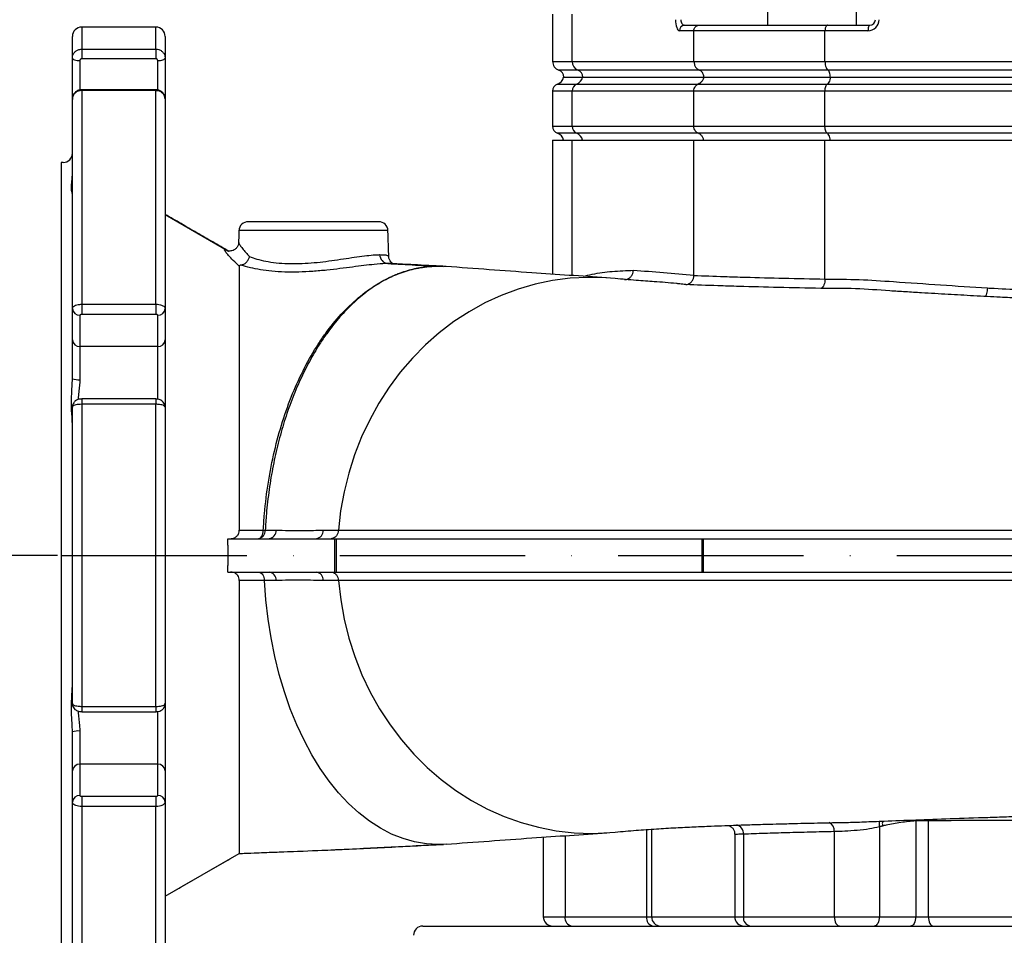
# Model space of a CAD drawing. Extents: x 0 to 10040, y 0 to 6534.
# Drawn here: x 8208 to 8474, y 3085 to 3332 of the extents above; entities that cross this region are included whole.
import ezdxf

# ---------------------------------------------------------------- set-up
doc = ezdxf.new("R2010")
doc.units = 0
doc.header["$LTSCALE"] = 5
doc.header["$MEASUREMENT"] = 0
doc.linetypes.add('GEN7', pattern=[15, 10, -2.5, 0, -2.5])
doc.layers.get('0').update_dxf_attribs({"linetype": 'CONTINUOUS'})
doc.layers.add('7', color=4, linetype='GEN7')
doc.layers.add('8', color=1, linetype='CONTINUOUS')
doc.styles.add('ISO', font='GENISO.SHX')
doc.dimstyles.new('GEN-ISO', dxfattribs={"dimtxt": 50, "dimasz": 50, "dimexe": 40, "dimexo": 1, "dimgap": 30, "dimtad": 0, "dimtih": 1, "dimtoh": 1, "dimdec": 1, "dimdsep": 46, "dimtxsty": 'ISO', "dimcen": 2, "dimclrd": 256, "dimclre": 256, "dimclrt": 2, "dimadec": 0, "dimazin": 0, "dimtp": 0.1, "dimtm": 0.1, "dimtfac": 0.05, "dimtdec": 1, "dimtix": 1, "dimtmove": 2, "dimatfit": 3, "dimfxl": 1, "dimtolj": 1, "dimarcsym": 0})

# ---------------------------------------------------------------- blocks, each defined once
blk = doc.blocks.new('*D98')
at = {"layer": '8', "color": 3}
for p, q in [((8218.6, 3187.4), (7977.56, 3187.4)), ((8002.56, 3152.4), (8002.56, 2922.4)), ((8171.77, 2887.4), (7977.56, 2887.4))]:
    blk.add_line(p, q, dxfattribs=at)
for points in [[(8008.39, 3152.4), (7996.72, 3152.4), (8002.56, 3187.4)], [(7996.72, 2922.4), (8008.39, 2922.4), (8002.56, 2887.4)]]:
    blk.add_solid(points, dxfattribs=at)
at = {"layer": '8', "color": 2, "insert": (7946.69, 3037.4), "char_height": 50, "attachment_point": 5, "rotation": 90, "style": 'ISO'}
blk.add_mtext('\\A1;11.8', dxfattribs=at)

msp = doc.modelspace()

# ---------------------------------------------------------------- linework, layer by layer
at = {"color": 7, "linetype": 'Continuous'}
for p, q in [((8357.38, 3320.64), (8357.38, 3333.4)), ((8225.1, 3329.9), (8225.1, 3323.95)), ((8245.1, 3323.95), (8245.1, 3329.9)), ((8387.7, 3330.4), (8391.54, 3330.4)), ((8391.54, 3330.4), (8426.28, 3330.4)), ((8426.28, 3330.4), (8437.64, 3330.4)), ((8222.6, 3321.56), (8222.6, 3327.4)), ((8247.6, 3327.4), (8247.6, 3321.56)), ((8390.2, 3328.9), (8386.28, 3328.9)), ((8390.2, 3320.64), (8390.2, 3328.9)), ((8425.56, 3328.9), (8390.2, 3328.9)), ((8425.56, 3320.64), (8425.56, 3328.9)), ((8437.16, 3328.9), (8425.56, 3328.9)), ((8225.1, 3323.95), (8225.1, 3321.35)), ((8225.1, 3323.95), (8245.1, 3323.95)), ((8245.1, 3323.95), (8245.1, 3321.35)), ((8222.6, 3310.56), (8222.6, 3321.56)), ((8224.6, 3320.88), (8224.6, 3312.95)), ((8245.1, 3321.35), (8225.1, 3321.35)), ((8245.6, 3312.92), (8245.6, 3320.88)), ((8247.6, 3321.56), (8247.6, 3310.56)), ((8352.1, 3320.64), (8357.38, 3320.64)), ((8357.38, 3320.64), (8390.2, 3320.64)), ((8390.2, 3320.64), (8425.56, 3320.64)), ((8425.56, 3320.64), (8522.55, 3320.64)), ((8358.96, 3318.29), (8353.77, 3318.29)), ((8391.69, 3318.29), (8358.96, 3318.29)), ((8426.36, 3318.29), (8391.69, 3318.29)), ((8523.09, 3318.29), (8426.36, 3318.29)), ((8353.44, 3314.54), (8358.64, 3314.54)), ((8355.05, 3316.4), (8360.18, 3316.4)), ((8358.64, 3314.54), (8391.39, 3314.54)), ((8360.18, 3316.4), (8392.83, 3316.4)), ((8391.39, 3314.54), (8426.2, 3314.54)), ((8392.83, 3316.4), (8426.98, 3316.4)), ((8426.2, 3314.54), (8522.98, 3314.54)), ((8426.98, 3316.4), (8523.5, 3316.4)), ((8225.1, 3313.01), (8225.1, 3312.77)), ((8225.1, 3312.77), (8225.1, 3255.14)), ((8245.1, 3312.77), (8225.1, 3312.77)), ((8245.1, 3313.01), (8245.1, 3312.77)), ((8245.1, 3255.14), (8245.1, 3312.77)), ((8357.38, 3312.66), (8352.1, 3312.66)), ((8390.2, 3312.66), (8357.38, 3312.66)), ((8357.38, 3303.14), (8357.38, 3312.66)), ((8390.2, 3303.14), (8390.2, 3312.66)), ((8425.56, 3312.66), (8390.2, 3312.66)), ((8425.56, 3303.14), (8425.56, 3312.66)), ((8522.55, 3312.66), (8425.56, 3312.66)), ((8222.6, 3253.98), (8222.6, 3310.56)), ((8247.6, 3310.56), (8247.6, 3253.98)), ((8352.1, 3303.14), (8357.38, 3303.14)), ((8358.64, 3301.26), (8353.44, 3301.26)), ((8357.38, 3303.14), (8390.2, 3303.14)), ((8391.39, 3301.26), (8358.64, 3301.26)), ((8390.2, 3303.14), (8425.56, 3303.14)), ((8426.2, 3301.26), (8391.39, 3301.26)), ((8425.56, 3303.14), (8522.55, 3303.14)), ((8522.98, 3301.26), (8426.2, 3301.26)), ((8352.1, 3299.4), (8357.38, 3299.4)), ((8357.38, 3299.4), (8390.2, 3299.4)), ((8357.38, 3262.9), (8357.38, 3299.4)), ((8390.2, 3262.95), (8390.2, 3299.4)), ((8390.2, 3299.4), (8425.56, 3299.4)), ((8425.56, 3261.92), (8425.56, 3299.4)), ((8425.56, 3299.4), (8522.55, 3299.4)), ((8219.6, 3293.4), (8219.6, 3187.4)), ((8247.6, 3279.37), (8264.7, 3269.5)), ((8305.19, 3277.4), (8270.02, 3277.4)), ((8307.69, 3274.99), (8267.52, 3274.99)), ((8264.88, 3269.4), (8264.7, 3269.5)), ((8222.6, 3245.55), (8222.6, 3253.98)), ((8225.1, 3255.14), (8225.1, 3252.38)), ((8225.1, 3255.14), (8245.1, 3255.14)), ((8245.1, 3255.14), (8245.1, 3252.38)), ((8247.6, 3253.98), (8247.6, 3245.55)), ((8224.6, 3252.17), (8224.6, 3243.74)), ((8245.1, 3252.38), (8225.1, 3252.38)), ((8245.6, 3243.74), (8245.6, 3252.17)), ((8222.6, 3235.05), (8222.6, 3245.55)), ((8247.6, 3245.55), (8247.6, 3227.41)), ((8245.6, 3243.74), (8224.6, 3243.74)), ((8224.6, 3243.74), (8224.6, 3234.8)), ((8245.6, 3229.47), (8245.6, 3243.74)), ((8225.1, 3229.58), (8225.1, 3228.15)), ((8245.1, 3229.58), (8245.1, 3228.15)), ((8222.6, 3147.4), (8222.6, 3227.41)), ((8225.1, 3228.15), (8225.1, 3146.65)), ((8245.1, 3228.15), (8225.1, 3228.15)), ((8245.1, 3146.65), (8245.1, 3228.15)), ((8247.6, 3227.41), (8247.6, 3147.4)), ((8264.51, 3191.9), (8275.69, 3191.9)), ((8275.69, 3191.9), (8288.4, 3191.9)), ((8288.4, 3191.9), (8293.27, 3191.9)), ((8293.27, 3191.9), (8293.27, 3182.9)), ((8293.27, 3191.9), (8293.71, 3191.9)), ((8293.71, 3191.9), (8293.71, 3182.9)), ((8293.71, 3191.9), (8392.35, 3191.9)), ((8392.35, 3191.9), (8392.35, 3182.9)), ((8392.35, 3191.9), (8392.71, 3191.9)), ((8392.71, 3191.9), (8392.71, 3182.9)), ((8392.71, 3191.9), (8666.85, 3191.9)), ((8219.6, 3187.4), (8219.6, 3081.4)), ((8247.6, 3187.4), (8264.64, 3187.4)), ((8264.51, 3182.9), (8275.69, 3182.9)), ((8275.69, 3182.9), (8288.4, 3182.9)), ((8288.4, 3182.9), (8293.27, 3182.9)), ((8293.27, 3182.9), (8293.71, 3182.9)), ((8293.71, 3182.9), (8392.35, 3182.9)), ((8392.35, 3182.9), (8392.71, 3182.9)), ((8392.71, 3182.9), (8666.85, 3182.9)), ((8225.1, 3146.65), (8245.1, 3146.65)), ((8225.1, 3146.65), (8225.1, 3145.23)), ((8245.1, 3146.65), (8245.1, 3145.23)), ((8247.6, 3147.4), (8247.6, 3129.25)), ((8245.6, 3131.06), (8245.6, 3145.34)), ((8222.6, 3129.25), (8222.6, 3139.75)), ((8224.6, 3140.01), (8224.6, 3131.06)), ((8224.6, 3131.06), (8224.6, 3122.63)), ((8245.6, 3131.06), (8224.6, 3131.06)), ((8245.6, 3122.63), (8245.6, 3131.06)), ((8222.6, 3120.82), (8222.6, 3129.25)), ((8247.6, 3129.25), (8247.6, 3120.82)), ((8222.6, 3064.25), (8222.6, 3120.82)), ((8225.1, 3122.42), (8245.1, 3122.42)), ((8225.1, 3122.42), (8225.1, 3119.66)), ((8245.1, 3122.42), (8245.1, 3119.66)), ((8247.6, 3120.82), (8247.6, 3064.25)), ((8245.1, 3119.66), (8225.1, 3119.66)), ((8225.1, 3119.66), (8225.1, 3062.03)), ((8245.1, 3062.03), (8245.1, 3119.66)), ((8450.02, 3116.05), (8450.02, 3115.76)), ((8450.02, 3115.76), (8450.02, 3089.9)), ((8453.41, 3116.17), (8453.43, 3115.78)), ((8453.43, 3115.78), (8453.43, 3089.9)), ((8377.44, 3113.44), (8377.44, 3089.9)), ((8378.79, 3113.53), (8378.79, 3089.9)), ((8403.55, 3112.18), (8403.55, 3089.9)), ((8428.05, 3112.87), (8428.05, 3089.9)), ((8440.22, 3114.18), (8440.22, 3089.9)), ((8323.37, 3109.48), (8321.22, 3109.4)), ((8355.46, 3111.78), (8355.46, 3089.9)), ((8247.6, 3095.43), (8267.6, 3106.98)), ((8349.6, 3089.9), (8355.46, 3089.9)), ((8355.46, 3089.9), (8377.44, 3089.9)), ((8377.44, 3089.9), (8378.79, 3089.9)), ((8378.79, 3089.9), (8401.21, 3089.9)), ((8401.21, 3089.9), (8403.55, 3089.9)), ((8403.55, 3089.9), (8428.05, 3089.9)), ((8428.05, 3089.9), (8440.22, 3089.9)), ((8440.22, 3089.9), (8450.02, 3089.9)), ((8450.02, 3089.9), (8453.43, 3089.9)), ((8453.43, 3089.9), (8516.02, 3089.9)), ((8317.1, 3087.4), (8554.6, 3087.4))]:
    msp.add_line(p, q, dxfattribs=at)
for points in [[(8437.64, 3330.4), (8437.55, 3330.37), (8437.46, 3330.29), (8437.38, 3330.15), (8437.3, 3329.96), (8437.24, 3329.74), (8437.2, 3329.48), (8437.17, 3329.19), (8437.16, 3328.9)], [(8222.6, 3321.56), (8222.64, 3321.43), (8222.76, 3321.3), (8222.94, 3321.19), (8223.19, 3321.08), (8223.49, 3321), (8223.84, 3320.93), (8224.21, 3320.9), (8224.6, 3320.88)], [(8245.6, 3320.88), (8245.99, 3320.9), (8246.37, 3320.93), (8246.72, 3321), (8247.02, 3321.08), (8247.27, 3321.19), (8247.45, 3321.3), (8247.57, 3321.43), (8247.6, 3321.56)], [(8369.02, 3262.07), (8366.43, 3262.28), (8361.64, 3262.39), (8356.86, 3262.14), (8352.11, 3261.52), (8347.41, 3260.54), (8342.79, 3259.21), (8338.26, 3257.52), (8333.85, 3255.49), (8329.58, 3253.13), (8325.47, 3250.45), (8321.54, 3247.46), (8317.81, 3244.18), (8314.3, 3240.62), (8311.03, 3236.81), (8308, 3232.75), (8305.25, 3228.47), (8302.77, 3223.99), (8300.58, 3219.33), (8298.7, 3214.52), (8297.12, 3209.57), (8295.87, 3204.52), (8294.94, 3199.38), (8294.34, 3194.19)], [(8272.77, 3191.9), (8273.01, 3191.94), (8273.25, 3192.07), (8273.47, 3192.28), (8273.66, 3192.56), (8273.83, 3192.9), (8273.96, 3193.3), (8274.05, 3193.73), (8274.09, 3194.19)], [(8321.22, 3109.4), (8318.05, 3109.58), (8314.89, 3110.11), (8311.77, 3110.99), (8308.69, 3112.22), (8305.66, 3113.79), (8302.71, 3115.7), (8299.84, 3117.93), (8297.06, 3120.48), (8294.4, 3123.33), (8291.86, 3126.48), (8289.45, 3129.9), (8287.19, 3133.58), (8285.08, 3137.51), (8283.13, 3141.66), (8281.36, 3146.02), (8279.77, 3150.57), (8278.37, 3155.29), (8277.16, 3160.15), (8276.16, 3165.14), (8275.36, 3170.23), (8274.76, 3175.39), (8274.38, 3180.62)], [(8294.34, 3180.62), (8294.95, 3175.36), (8295.89, 3170.17), (8297.17, 3165.07), (8298.77, 3160.07), (8300.69, 3155.21), (8302.92, 3150.51), (8305.45, 3146), (8308.26, 3141.69), (8311.34, 3137.61), (8314.68, 3133.78), (8318.25, 3130.21), (8322.05, 3126.93), (8326.04, 3123.95), (8330.22, 3121.29), (8334.57, 3118.96), (8339.05, 3116.96), (8343.64, 3115.32), (8348.34, 3114.04), (8353.1, 3113.12), (8357.91, 3112.58), (8362.74, 3112.4), (8367.58, 3112.6), (8369.02, 3112.73)], [(8428.05, 3089.9), (8428.09, 3089.41), (8428.18, 3088.95), (8428.33, 3088.51), (8428.53, 3088.13), (8428.77, 3087.82), (8429.05, 3087.59), (8429.35, 3087.45), (8429.66, 3087.4)], [(8440.22, 3089.9), (8440.19, 3089.41), (8440.11, 3088.95), (8439.98, 3088.51), (8439.8, 3088.13), (8439.58, 3087.82), (8439.34, 3087.59), (8439.07, 3087.45), (8438.79, 3087.4)], [(8450.02, 3089.9), (8450, 3089.41), (8449.92, 3088.95), (8449.78, 3088.51), (8449.6, 3088.13), (8449.39, 3087.82), (8449.14, 3087.59), (8448.87, 3087.45), (8448.59, 3087.4)], [(8453.43, 3089.9), (8453.46, 3089.41), (8453.54, 3088.95), (8453.67, 3088.51), (8453.84, 3088.13), (8454.06, 3087.82), (8454.3, 3087.59), (8454.56, 3087.45), (8454.84, 3087.4)]]:
    msp.add_lwpolyline(points, dxfattribs=at)
for centre, radius, start, end in [((8225.1, 3327.4), 2.5, 90, 180), ((8245.1, 3327.4), 2.5, 0, 90), ((8387.74, 3328.94), 1.46, 91.5947, 181.5094), ((8437.16, 3331.9), 3, 270, 0), ((8437.64, 3331.9), 1.5, 270, 0), ((8354.6, 3320.64), 2.5, 180, 250.5288), ((8359.88, 3320.61), 2.49, 179.1595, 248.4689), ((8353.1, 3316.4), 2, 0, 70.5288), ((8358.23, 3316.43), 2, 359.1596, 68.4683), ((8354.1, 3312.66), 2, 109.4712, 180), ((8352.6, 3316.9), 2.5, 289.4712, 348.463), ((8359.38, 3312.69), 2, 111.5316, 180.8405), ((8357.75, 3316.84), 2.46, 291.2432, 349.754), ((8354.1, 3303.14), 2, 180, 250.5288), ((8352.6, 3298.9), 2.5, 11.537, 70.5288), ((8359.38, 3303.12), 2, 179.1597, 248.4686), ((8357.75, 3298.96), 2.46, 10.2461, 68.7565), ((8220.1, 3295.9), 2.5, 270, 0), ((8270.02, 3274.9), 2.5, 90, 178), ((8305.19, 3274.9), 2.5, 2, 90), ((8307.9, 3268.47), 2.38, 178.8076, 263.7147), ((8224.51, 3254.08), 1.91, 182.9716, 272.6916), ((8245.69, 3254.08), 1.91, 267.3084, 357.0284), ((8224.51, 3245.65), 1.91, 182.9716, 272.6916), ((8245.69, 3245.65), 1.91, 267.3084, 357.0284), ((8224.11, 3238.89), 4.13, 248.5637, 276.845), ((8272.43, 3194.06), 2.18, 278.9422, 3.3552), ((8274.27, 3210.44), 16.25, 269.3776, 271.2153), ((8275.35, 3194.06), 2.18, 278.9392, 3.3475), ((8288.06, 3194.06), 2.18, 278.9281, 3.3296), ((8275.35, 3180.74), 2.18, 356.6524, 81.0606), ((8288.06, 3180.74), 2.18, 356.6699, 81.0717), ((8274.45, 3180.62), 0.065, 181.8531, 184.3018), ((8224.11, 3135.91), 4.13, 83.1558, 111.4363), ((8224.51, 3129.15), 1.91, 87.3084, 177.0289), ((8245.69, 3129.15), 1.91, 2.9711, 92.6916), ((8224.51, 3120.72), 1.91, 87.3084, 177.0289), ((8245.69, 3120.72), 1.91, 2.9711, 92.6916), ((8425.52, 3113.08), 2.54, 355.3038, 62.1833), ((8443.59, 3114.77), 3.42, 164.1036, 189.9627), ((8401.22, 3112.4), 2.34, 354.7783, 76.085), ((8352.1, 3089.9), 2.5, 180, 270), ((8357.67, 3089.59), 2.23, 171.951, 258.5774), ((8379.65, 3089.59), 2.23, 171.9517, 258.5772), ((8381.26, 3089.87), 2.47, 179.3349, 269.3176), ((8403.71, 3089.9), 2.5, 180, 270), ((8405.81, 3089.64), 2.27, 173.4505, 261.432), ((8317.1, 3084.9), 2.5, 90, 180)]:
    msp.add_arc(centre, radius, start, end, dxfattribs=at)
for centre, major_axis, ratio in [((8386.28, 3331.9), (0, 3), 0.338393), ((8387.7, 3331.9), (0, 1.5), 0.676786)]:
    msp.add_ellipse(centre, major_axis=major_axis, ratio=ratio, start_param=1.570796, end_param=3.141593, dxfattribs=at)
for points in [[(8410.02, 3344.8), (8410.02, 3330.4)], [(8434.02, 3330.4), (8434.02, 3344.8)], [(8352.1, 3333.4), (8352.1, 3320.64)], [(8245.1, 3329.9), (8225.1, 3329.9)], [(8245.1, 3313.01), (8225.1, 3313.01)], [(8352.1, 3312.66), (8352.1, 3303.14)], [(8352.1, 3299.4), (8352.1, 3263.25)], [(8220.1, 3293.4), (8219.6, 3293.4)], [(8264.77, 3269.46), (8247.6, 3279.37)], [(8267.52, 3274.99), (8267.41, 3271.82)], [(8307.93, 3267.98), (8307.69, 3274.99)], [(8267.45, 3271.82), (8267.45, 3271.8)], [(8321.21, 3265.4), (8321.22, 3265.4)], [(8390.2, 3262.95), (8390.2, 3262.92)], [(8425.56, 3261.92), (8425.56, 3261.91)], [(8222.59, 3234.63), (8222.6, 3235.05)], [(8245.1, 3229.58), (8225.1, 3229.58)], [(8264.64, 3187.4), (8264.51, 3191.9)], [(8274.61, 3194.19), (8277.53, 3194.19)], [(8290.24, 3194.19), (8294.34, 3194.19)], [(8294.34, 3194.19), (8294.34, 3194.18)], [(8264.51, 3182.9), (8264.64, 3187.4)], [(8277.53, 3180.62), (8274.38, 3180.62)], [(8294.34, 3180.62), (8294.34, 3180.62)], [(8225.1, 3145.23), (8245.1, 3145.23)], [(8401.21, 3112.25), (8401.21, 3089.9)], [(8441.08, 3114.38), (8440.22, 3114.18)], [(8349.6, 3111.38), (8349.6, 3089.9)], [(8247.6, 3095.43), (8267.6, 3106.98)]]:
    msp.add_open_spline(points, degree=1, dxfattribs=at)
for points, knots in [([(8390.2, 3328.9), (8390.22, 3329.07), (8390.25, 3329.4), (8390.47, 3329.85), (8390.81, 3330.19), (8391.18, 3330.37), (8391.43, 3330.4), (8391.54, 3330.4), (8391.54, 3330.4)], [0, 0, 0, 0, 0.21084, 0.421631, 0.633769, 0.848806, 0.994326, 1, 1, 1, 1]), ([(8426.28, 3330.4), (8426.28, 3330.4), (8426.22, 3330.4), (8426.09, 3330.37), (8425.88, 3330.19), (8425.7, 3329.85), (8425.58, 3329.4), (8425.57, 3329.07), (8425.56, 3328.9)], [0, 0, 0, 0, 0.005674, 0.151194, 0.366231, 0.578369, 0.78916, 1, 1, 1, 1]), ([(8222.6, 3321.56), (8222.63, 3321.83), (8222.69, 3322.37), (8223.12, 3323.09), (8223.76, 3323.63), (8224.46, 3323.91), (8224.92, 3323.94), (8225.1, 3323.95)], [0, 0, 0, 0, 0.21498, 0.430034, 0.645044, 0.859808, 1, 1, 1, 1]), ([(8245.1, 3323.95), (8245.39, 3323.93), (8245.95, 3323.87), (8246.7, 3323.46), (8247.26, 3322.86), (8247.56, 3322.19), (8247.59, 3321.74), (8247.6, 3321.56)], [0, 0, 0, 0, 0.214409, 0.428746, 0.643126, 0.857745, 1, 1, 1, 1]), ([(8225.1, 3321.35), (8225.07, 3321.35), (8224.98, 3321.35), (8224.84, 3321.29), (8224.71, 3321.18), (8224.62, 3321.04), (8224.61, 3320.94), (8224.6, 3320.88)], [0, 0, 0, 0, 0.140104, 0.354723, 0.569721, 0.784859, 1, 1, 1, 1]), ([(8245.6, 3320.88), (8245.6, 3320.92), (8245.6, 3321.01), (8245.54, 3321.14), (8245.42, 3321.26), (8245.27, 3321.34), (8245.16, 3321.35), (8245.1, 3321.35)], [0, 0, 0, 0, 0.14237, 0.357108, 0.571493, 0.785732, 1, 1, 1, 1]), ([(8390.2, 3320.64), (8390.23, 3320.37), (8390.28, 3319.81), (8390.65, 3319.07), (8391.15, 3318.55), (8391.53, 3318.36), (8391.69, 3318.29)], [0, 0, 0, 0, 0.269529, 0.538998, 0.810183, 1, 1, 1, 1]), ([(8425.56, 3320.64), (8425.56, 3320.47), (8425.58, 3320.01), (8425.72, 3319.31), (8425.99, 3318.65), (8426.24, 3318.41), (8426.36, 3318.29)], [0, 0, 0, 0, 0.1728753, 0.4467218, 0.7234166, 1, 1, 1, 1]), ([(8392.88, 3316.4), (8392.86, 3316.62), (8392.82, 3317.07), (8392.52, 3317.66), (8392.12, 3318.08), (8391.82, 3318.23), (8391.69, 3318.29)], [0, 0, 0, 0, 0.269487, 0.538912, 0.810088, 1, 1, 1, 1]), ([(8427.01, 3316.4), (8427, 3316.62), (8426.98, 3317.07), (8426.81, 3317.66), (8426.6, 3318.08), (8426.43, 3318.23), (8426.36, 3318.29)], [0, 0, 0, 0, 0.269487, 0.538912, 0.810088, 1, 1, 1, 1]), ([(8390.2, 3312.66), (8390.22, 3312.88), (8390.26, 3313.33), (8390.56, 3313.92), (8390.96, 3314.33), (8391.27, 3314.48), (8391.39, 3314.54)], [0, 0, 0, 0, 0.269531, 0.539003, 0.81019, 1, 1, 1, 1]), ([(8392.83, 3316.4), (8392.81, 3316.29), (8392.73, 3315.92), (8392.43, 3315.33), (8391.94, 3314.81), (8391.55, 3314.62), (8391.39, 3314.54)], [0, 0, 0, 0, 0.1280646, 0.4496516, 0.7733335, 1, 1, 1, 1]), ([(8425.56, 3312.66), (8425.57, 3312.88), (8425.59, 3313.33), (8425.75, 3313.92), (8425.97, 3314.33), (8426.13, 3314.48), (8426.2, 3314.54)], [0, 0, 0, 0, 0.269531, 0.539003, 0.81019, 1, 1, 1, 1]), ([(8426.98, 3316.4), (8426.97, 3316.29), (8426.93, 3315.92), (8426.77, 3315.33), (8426.5, 3314.81), (8426.29, 3314.62), (8426.2, 3314.54)], [0, 0, 0, 0, 0.1280646, 0.4496516, 0.7733335, 1, 1, 1, 1]), ([(8225.1, 3312.97), (8224.96, 3312.98), (8224.5, 3313), (8223.81, 3312.7), (8223.13, 3312.15), (8222.71, 3311.39), (8222.55, 3310.75), (8222.62, 3310.4), (8222.63, 3310.35)], [0, 0, 0, 0, 0.107738, 0.330761, 0.535864, 0.739754, 0.962687, 1, 1, 1, 1]), ([(8225.1, 3312.77), (8224.82, 3312.75), (8224.26, 3312.7), (8223.51, 3312.32), (8222.95, 3311.76), (8222.65, 3311.13), (8222.62, 3310.72), (8222.6, 3310.56)], [0, 0, 0, 0, 0.214409, 0.428745, 0.643125, 0.857744, 1, 1, 1, 1]), ([(8247.57, 3310.59), (8247.58, 3310.69), (8247.61, 3311.08), (8247.35, 3311.72), (8246.83, 3312.41), (8246.1, 3312.85), (8245.48, 3313.05), (8245.15, 3313), (8245.1, 3312.99)], [0, 0, 0, 0, 0.077129, 0.301641, 0.52113, 0.740065, 0.963705, 1, 1, 1, 1]), ([(8247.6, 3310.56), (8247.58, 3310.81), (8247.52, 3311.3), (8247.09, 3311.97), (8246.45, 3312.47), (8245.75, 3312.73), (8245.29, 3312.76), (8245.1, 3312.77)], [0, 0, 0, 0, 0.214979, 0.430035, 0.645043, 0.859808, 1, 1, 1, 1]), ([(8391.39, 3301.26), (8391.27, 3301.32), (8390.96, 3301.47), (8390.56, 3301.89), (8390.26, 3302.48), (8390.22, 3302.92), (8390.2, 3303.14)], [0, 0, 0, 0, 0.189809, 0.460997, 0.730468, 1, 1, 1, 1]), ([(8392.83, 3299.4), (8392.81, 3299.51), (8392.73, 3299.88), (8392.43, 3300.47), (8391.94, 3301), (8391.55, 3301.18), (8391.39, 3301.26)], [0, 0, 0, 0, 0.128064, 0.449654, 0.773331, 1, 1, 1, 1]), ([(8426.2, 3301.26), (8426.1, 3301.35), (8425.9, 3301.55), (8425.69, 3302.08), (8425.57, 3302.63), (8425.56, 3303), (8425.56, 3303.14)], [0, 0, 0, 0, 0.276586, 0.55328, 0.827128, 1, 1, 1, 1]), ([(8426.98, 3299.4), (8426.97, 3299.51), (8426.93, 3299.88), (8426.77, 3300.47), (8426.5, 3301), (8426.29, 3301.18), (8426.2, 3301.26)], [0, 0, 0, 0, 0.128064, 0.449654, 0.773331, 1, 1, 1, 1]), ([(8222.59, 3284.95), (8222.58, 3285), (8222.54, 3285.22), (8222.27, 3286.13), (8222.42, 3287.65), (8222.53, 3289.1), (8222.58, 3289.71)], [0, 0, 0, 0, 0.085376, 0.406913, 0.748452, 1, 1, 1, 1]), ([(8267.43, 3271.8), (8267.4, 3271.56), (8267.34, 3271.06), (8266.91, 3270.32), (8266.29, 3269.79), (8265.62, 3269.53), (8265.07, 3269.47), (8264.7, 3269.5), (8264.51, 3269.55), (8264.51, 3269.56), (8264.5, 3269.56)], [0, 0, 0, 0, 0.132472, 0.273344, 0.420921, 0.543862, 0.654343, 0.761932, 0.880362, 1, 1, 1, 1]), ([(8267.45, 3271.8), (8267.45, 3271.75), (8267.44, 3271.62), (8267.79, 3271.08), (8268.44, 3270.22), (8269.3, 3269.19), (8270.03, 3268.38), (8270.37, 3268)], [0, 0, 0, 0, 0.125337, 0.350837, 0.572837, 0.799482, 1, 1, 1, 1]), ([(8267.6, 3265.4), (8267.04, 3265.95), (8265.91, 3267.03), (8264.66, 3268.35), (8263.86, 3269.31), (8263.54, 3269.87), (8263.93, 3269.88), (8264.19, 3269.75), (8264.7, 3269.5), (8264.7, 3269.5)], [0, 0, 0, 0, 0.169227, 0.338285, 0.509001, 0.679541, 0.839742, 0.999997, 1, 1, 1, 1]), ([(8268.12, 3265.72), (8268.36, 3265.78), (8268.85, 3265.9), (8269.52, 3266.4), (8270.05, 3267.07), (8270.28, 3267.64), (8270.36, 3267.95), (8270.37, 3268), (8270.37, 3268)], [0, 0, 0, 0, 0.237783, 0.475508, 0.714732, 0.956787, 0.994805, 1, 1, 1, 1]), ([(8307.64, 3266.11), (8307.64, 3266.11), (8307.45, 3266.11), (8306.42, 3266.08), (8304.39, 3265.94), (8301.29, 3265.59), (8298.18, 3265.19), (8294.79, 3264.74), (8291.18, 3264.31), (8287.42, 3263.99), (8283.6, 3263.78), (8279.88, 3263.77), (8276.39, 3263.99), (8273.26, 3264.42), (8270.4, 3265), (8268.9, 3265.47), (8268.12, 3265.72)], [0, 0, 0, 0, 0.0000014, 0.0257945, 0.1296477, 0.2056418, 0.281652, 0.3581141, 0.4345834, 0.5142138, 0.5938422, 0.6744678, 0.7551094, 0.8337519, 0.9124058, 1, 1, 1, 1]), ([(8270.37, 3268), (8271, 3267.78), (8272.26, 3267.33), (8274.71, 3266.73), (8277.52, 3266.3), (8280.57, 3266.08), (8283.76, 3266.1), (8286.97, 3266.28), (8290.19, 3266.6), (8293.38, 3267.03), (8296.47, 3267.49), (8299.41, 3267.93), (8302.03, 3268.28), (8304.1, 3268.48), (8305.1, 3268.51), (8305.52, 3268.52)], [0, 0, 0, 0, 0.07973, 0.159438, 0.239407, 0.319347, 0.394561, 0.469793, 0.544941, 0.620108, 0.699293, 0.778474, 0.859901, 0.941316, 1, 1, 1, 1]), ([(8305.52, 3268.52), (8306, 3268.51), (8306.96, 3268.49), (8307.77, 3268.29), (8307.87, 3268.08), (8307.92, 3267.98)], [0, 0, 0, 0, 0.334702, 0.679287, 1, 1, 1, 1]), ([(8308.51, 3266.09), (8308.5, 3266.09), (8308.3, 3266.12), (8307.96, 3266.11), (8307.64, 3266.11)], [0, 0, 0, 0, 0.040472, 1, 1, 1, 1]), ([(8307.64, 3266.11), (8310.15, 3265.98), (8314.71, 3265.74), (8319.19, 3265.51), (8321.21, 3265.4)], [0, 0, 0, 0, 0.549451, 1, 1, 1, 1]), ([(8308.91, 3266.19), (8308.89, 3266.2), (8308.79, 3266.26), (8308.45, 3266.55), (8308.09, 3267.15), (8307.9, 3267.71), (8307.93, 3267.97), (8307.93, 3267.97)], [0, 0, 0, 0, 0.0574172, 0.3638859, 0.6753815, 0.9970027, 1, 1, 1, 1]), ([(8268.12, 3265.72), (8268.05, 3265.71), (8267.88, 3265.68), (8267.7, 3265.59), (8267.61, 3265.5), (8267.61, 3265.43), (8267.6, 3265.4)], [0, 0, 0, 0, 0.173896, 0.398503, 0.788257, 1, 1, 1, 1]), ([(8267.6, 3265.4), (8267.6, 3264.86), (8267.6, 3263.77), (8267.6, 3261.09), (8267.6, 3257.11), (8267.6, 3251.36), (8267.6, 3245.12), (8267.6, 3238.81), (8267.6, 3232.54), (8267.6, 3225.85), (8267.6, 3218.77), (8267.6, 3211.31), (8267.6, 3203.11), (8267.6, 3197.31), (8267.6, 3194.19)], [0, 0, 0, 0, 0.061874, 0.123453, 0.227611, 0.332382, 0.436372, 0.514634, 0.593507, 0.671895, 0.75023, 0.829219, 0.908012, 1, 1, 1, 1]), ([(8274.09, 3194.19), (8274.18, 3195.65), (8274.46, 3200.02), (8275.37, 3207.2), (8277, 3215.56), (8279.19, 3223.57), (8281.92, 3231.12), (8285.14, 3238.11), (8288.19, 3243.39), (8291.49, 3248.21), (8295.04, 3252.56), (8299.64, 3256.99), (8304.25, 3260.37), (8308.77, 3262.77), (8313.13, 3264.37), (8316.94, 3265.16), (8319.3, 3265.35), (8320.18, 3265.38), (8320.21, 3265.38)], [0, 0, 0, 0, 0.038732, 0.115538, 0.192589, 0.269395, 0.3462, 0.423249, 0.500054, 0.53757, 0.614396, 0.691468, 0.768294, 0.832765, 0.897381, 0.961852, 0.999016, 1, 1, 1, 1]), ([(8320.21, 3265.38), (8320.18, 3265.38), (8318.87, 3265.33), (8316.26, 3265.05), (8312.38, 3264.09), (8308.52, 3262.57), (8304.75, 3260.51), (8301.14, 3257.94), (8297.66, 3254.89), (8294.32, 3251.33), (8291.52, 3247.75), (8288.91, 3243.9), (8286.49, 3239.79), (8283.98, 3234.76), (8281.7, 3229.33), (8279.72, 3223.61), (8278.04, 3217.67), (8276.67, 3211.53), (8275.61, 3205.16), (8274.93, 3199.33), (8274.7, 3195.65), (8274.61, 3194.19)], [0, 0, 0, 0, 0.000937, 0.057788, 0.114639, 0.173136, 0.231633, 0.288487, 0.345341, 0.403844, 0.462347, 0.499854, 0.5567, 0.613546, 0.672044, 0.730542, 0.787396, 0.844249, 0.902758, 0.961267, 1, 1, 1, 1]), ([(8322.69, 3265.36), (8320.03, 3265.5), (8315.36, 3265.75), (8310.57, 3265.99), (8308.51, 3266.09)], [0, 0, 0, 0, 0.569859, 1, 1, 1, 1]), ([(8321.22, 3265.4), (8321.05, 3265.4), (8320.74, 3265.4), (8320.4, 3265.39), (8320.23, 3265.38), (8320.21, 3265.38)], [0, 0, 0, 0, 0.499929, 0.934073, 1, 1, 1, 1]), ([(8320.21, 3265.38), (8320.23, 3265.38), (8320.39, 3265.39), (8320.72, 3265.4), (8321.06, 3265.4), (8321.21, 3265.4), (8321.21, 3265.4)], [0, 0, 0, 0, 0.062889, 0.500074, 0.999966, 1, 1, 1, 1]), ([(8321.21, 3265.4), (8321.21, 3265.4), (8321.28, 3265.4), (8321.45, 3265.4), (8321.95, 3265.4), (8322.37, 3265.37), (8322.68, 3265.36)], [0, 0, 0, 0, 0.000027, 0.132281, 0.378029, 1, 1, 1, 1]), ([(8323.38, 3265.31), (8323.34, 3265.32), (8322.81, 3265.38), (8322.15, 3265.39), (8321.47, 3265.4), (8321.29, 3265.4), (8321.22, 3265.4)], [0, 0, 0, 0, 0.061794, 0.74031, 0.909129, 1, 1, 1, 1]), ([(8366.65, 3262.27), (8359.96, 3262.71), (8345.7, 3263.66), (8331.11, 3264.74), (8323.37, 3265.32)], [0, 0, 0, 0, 0.468894, 1, 1, 1, 1]), ([(8360.33, 3262.7), (8361.15, 3262.89), (8363.77, 3263.5), (8368.29, 3264.08), (8371.98, 3264.22), (8373.87, 3264.29)], [0, 0, 0, 0, 0.181752, 0.582137, 1, 1, 1, 1]), ([(8371.51, 3261.82), (8371.67, 3261.82), (8372.1, 3261.81), (8372.75, 3262.12), (8373.37, 3262.67), (8373.76, 3263.41), (8373.87, 3263.98), (8373.87, 3264.27), (8373.87, 3264.29)], [0, 0, 0, 0, 0.130689, 0.346295, 0.561908, 0.77754, 0.984787, 1, 1, 1, 1]), ([(8373.87, 3264.29), (8376.58, 3264.11), (8382.03, 3263.76), (8387.47, 3263.22), (8390.2, 3262.95)], [0, 0, 0, 0, 0.497901, 1, 1, 1, 1]), ([(8377.18, 3261.39), (8376.33, 3261.44), (8373.49, 3261.64), (8370.86, 3261.89), (8369.02, 3262.07)], [0, 0, 0, 0, 0.30039, 1, 1, 1, 1]), ([(8385.84, 3260.69), (8385.72, 3260.7), (8383.6, 3260.92), (8380.71, 3261.13), (8377.95, 3261.33), (8377.18, 3261.38)], [0, 0, 0, 0, 0.040901, 0.732178, 1, 1, 1, 1]), ([(8388.04, 3260.44), (8388.05, 3260.44), (8388.18, 3260.44), (8388.56, 3260.51), (8389.15, 3260.78), (8389.72, 3261.35), (8390.11, 3262.09), (8390.17, 3262.64), (8390.2, 3262.92)], [0, 0, 0, 0, 0.0045817, 0.1187323, 0.3421393, 0.5624669, 0.7812037, 1, 1, 1, 1]), ([(8390.2, 3262.92), (8392.91, 3262.82), (8397.37, 3262.64), (8405.47, 3262.39), (8414.36, 3262.16), (8421.82, 3262), (8425.56, 3261.92)], [0, 0, 0, 0, 0.2567855, 0.4233547, 0.7109871, 1, 1, 1, 1]), ([(8425.56, 3261.91), (8425.54, 3261.63), (8425.51, 3261.08), (8425.31, 3260.33), (8425, 3259.76), (8424.69, 3259.49), (8424.48, 3259.42), (8424.41, 3259.41), (8424.41, 3259.41)], [0, 0, 0, 0, 0.218608, 0.437157, 0.657304, 0.880512, 0.995413, 1, 1, 1, 1]), ([(8425.56, 3261.91), (8425.56, 3261.91), (8428.81, 3261.91), (8434.72, 3261.9), (8449.46, 3260.85), (8460.95, 3260.09), (8469.38, 3259.53)], [0, 0, 0, 0, 0, 0.210401, 0.421163, 1, 1, 1, 1]), ([(8388.04, 3260.44), (8387.49, 3260.5), (8386.76, 3260.59), (8386.02, 3260.67), (8385.84, 3260.69)], [0, 0, 0, 0, 0.747767, 1, 1, 1, 1]), ([(8424.41, 3259.41), (8420.58, 3259.49), (8412.91, 3259.66), (8403.82, 3259.9), (8395.46, 3260.15), (8390.86, 3260.33), (8388.04, 3260.44)], [0, 0, 0, 0, 0.286963, 0.575349, 0.739144, 1, 1, 1, 1]), ([(8445.15, 3258.61), (8444.46, 3258.65), (8440.66, 3258.91), (8433.76, 3259.42), (8427.52, 3259.42), (8424.41, 3259.41)], [0, 0, 0, 0, 0.1003621, 0.5499128, 1, 1, 1, 1]), ([(8490.63, 3256.33), (8489.79, 3256.36), (8488.22, 3256.4), (8485.87, 3256.44), (8483.71, 3256.48), (8481.76, 3256.53), (8479.72, 3256.63), (8477.88, 3256.77), (8475.42, 3256.9), (8472.59, 3257.05), (8469.28, 3257.21), (8464.54, 3257.46), (8458.62, 3257.79), (8452.55, 3258.15), (8448.01, 3258.43), (8445.86, 3258.57), (8445.15, 3258.61)], [0, 0, 0, 0, 0.0504895, 0.0953995, 0.1354089, 0.1717864, 0.2064629, 0.2627463, 0.321592, 0.383225, 0.4599499, 0.5407398, 0.6926614, 0.8540853, 0.9524661, 1, 1, 1, 1]), ([(8469.38, 3259.53), (8469.38, 3259.49), (8469.36, 3259.24), (8469.3, 3258.71), (8469.15, 3258.02), (8468.95, 3257.47), (8468.8, 3257.31), (8468.74, 3257.24)], [0, 0, 0, 0, 0.047738, 0.253374, 0.535628, 0.817879, 1, 1, 1, 1]), ([(8469.38, 3259.53), (8469.97, 3259.5), (8476.27, 3259.15), (8494, 3258.76), (8511.13, 3258.83), (8522.55, 3258.88)], [0, 0, 0, 0, 0.033669, 0.355806, 1, 1, 1, 1]), ([(8222.6, 3253.98), (8222.63, 3254.11), (8222.69, 3254.37), (8223.12, 3254.72), (8223.76, 3254.99), (8224.46, 3255.12), (8224.92, 3255.14), (8225.1, 3255.14)], [0, 0, 0, 0, 0.214981, 0.430035, 0.645043, 0.859808, 1, 1, 1, 1]), ([(8245.1, 3255.14), (8245.39, 3255.13), (8245.95, 3255.1), (8246.7, 3254.9), (8247.26, 3254.61), (8247.56, 3254.28), (8247.59, 3254.07), (8247.6, 3253.98)], [0, 0, 0, 0, 0.214408, 0.428744, 0.643125, 0.857743, 1, 1, 1, 1]), ([(8225.1, 3252.38), (8225.07, 3252.38), (8224.98, 3252.38), (8224.84, 3252.35), (8224.71, 3252.3), (8224.62, 3252.24), (8224.61, 3252.19), (8224.6, 3252.17)], [0, 0, 0, 0, 0.140102, 0.354729, 0.56972, 0.784846, 1, 1, 1, 1]), ([(8245.6, 3252.17), (8245.6, 3252.18), (8245.6, 3252.22), (8245.54, 3252.28), (8245.42, 3252.34), (8245.27, 3252.37), (8245.16, 3252.38), (8245.1, 3252.38)], [0, 0, 0, 0, 0.142369, 0.357116, 0.571497, 0.785734, 1, 1, 1, 1]), ([(8222.59, 3222.96), (8222.58, 3223.27), (8222.54, 3224.64), (8222.27, 3227.43), (8222.42, 3231.05), (8222.54, 3233.54), (8222.59, 3234.63)], [0, 0, 0, 0, 0.090579, 0.406739, 0.742563, 1, 1, 1, 1]), ([(8224.6, 3234.8), (8224.58, 3234.23), (8224.53, 3233.11), (8224.3, 3231.4), (8224.15, 3230.15), (8224.16, 3229.51), (8224.16, 3229.43)], [0, 0, 0, 0, 0.3081695, 0.6168925, 0.9502059, 1, 1, 1, 1]), ([(8225.1, 3229.57), (8225.03, 3229.57), (8224.67, 3229.58), (8224.09, 3229.45), (8223.41, 3229.1), (8222.92, 3228.57), (8222.63, 3227.97), (8222.63, 3227.57), (8222.64, 3227.41)], [0, 0, 0, 0, 0.0608994, 0.2877898, 0.4827023, 0.6749021, 0.8708506, 1, 1, 1, 1]), ([(8247.57, 3227.43), (8247.57, 3227.58), (8247.58, 3227.95), (8247.33, 3228.49), (8246.95, 3228.95), (8246.49, 3229.28), (8245.96, 3229.48), (8245.48, 3229.58), (8245.19, 3229.57), (8245.1, 3229.56)], [0, 0, 0, 0, 0.120196, 0.301963, 0.462662, 0.608178, 0.758933, 0.93462, 1, 1, 1, 1]), ([(8225.1, 3228.15), (8224.82, 3228.14), (8224.26, 3228.13), (8223.51, 3228), (8222.95, 3227.81), (8222.65, 3227.6), (8222.62, 3227.46), (8222.6, 3227.41)], [0, 0, 0, 0, 0.214409, 0.428747, 0.643127, 0.857743, 1, 1, 1, 1]), ([(8247.6, 3227.41), (8247.58, 3227.49), (8247.52, 3227.66), (8247.09, 3227.88), (8246.45, 3228.05), (8245.75, 3228.14), (8245.29, 3228.15), (8245.1, 3228.15)], [0, 0, 0, 0, 0.214977, 0.430033, 0.645043, 0.859807, 1, 1, 1, 1]), ([(8265.27, 3191.9), (8265.64, 3191.95), (8266.27, 3192.03), (8267.03, 3192.6), (8267.51, 3193.32), (8267.57, 3193.9), (8267.6, 3194.19)], [0, 0, 0, 0, 0.321583, 0.552984, 0.785612, 1, 1, 1, 1]), ([(8267.61, 3194.19), (8268.76, 3194.19), (8270.94, 3194.19), (8273.08, 3194.19), (8274.09, 3194.19)], [0, 0, 0, 0, 0.527562, 1, 1, 1, 1]), ([(8277.53, 3194.19), (8278.65, 3194.16), (8282.01, 3194.09), (8286.25, 3194.12), (8289.37, 3194.17), (8290.24, 3194.19)], [0, 0, 0, 0, 0.264823, 0.794522, 1, 1, 1, 1]), ([(8294.34, 3194.18), (8294.3, 3193.9), (8294.22, 3193.35), (8293.83, 3192.64), (8293.3, 3192.13), (8292.79, 3191.93), (8292.49, 3191.9), (8292.4, 3191.9), (8292.39, 3191.9)], [0, 0, 0, 0, 0.227024, 0.454045, 0.681323, 0.90907, 0.992493, 1, 1, 1, 1]), ([(8294.34, 3194.18), (8297.66, 3194.18), (8304.29, 3194.18), (8314.05, 3194.17), (8324.24, 3194.17), (8335.16, 3194.17), (8346.77, 3194.17), (8357.57, 3194.17), (8367.18, 3194.17), (8375.4, 3194.17), (8383.95, 3194.17), (8394.07, 3194.17), (8405.83, 3194.17), (8419.19, 3194.17), (8432.83, 3194.17), (8446.68, 3194.17), (8460.68, 3194.16), (8475.06, 3194.16), (8489.78, 3194.16), (8504.79, 3194.16), (8517.58, 3194.16), (8530.82, 3194.16), (8544.53, 3194.19), (8561.47, 3194.21), (8579.01, 3194.24), (8590.64, 3194.27), (8596.7, 3194.27), (8596.7, 3194.27)], [0, 0, 0, 0, 0.0486479, 0.0972975, 0.145928, 0.1948918, 0.2438819, 0.2928284, 0.3230767, 0.3533568, 0.3836039, 0.4138073, 0.4555933, 0.4974147, 0.5392008, 0.5798743, 0.62058, 0.6612549, 0.703089, 0.7449574, 0.7867969, 0.8094046, 0.8546335, 0.9000317, 0.9499007, 0.9999998, 1, 1, 1, 1]), ([(8267.61, 3180.62), (8267.58, 3180.86), (8267.54, 3181.35), (8267.2, 3181.99), (8266.69, 3182.5), (8266.02, 3182.84), (8265.52, 3182.88), (8265.27, 3182.9)], [0, 0, 0, 0, 0.185105, 0.369907, 0.562726, 0.781304, 1, 1, 1, 1]), ([(8272.77, 3182.9), (8272.77, 3182.9), (8272.85, 3182.9), (8273.11, 3182.87), (8273.53, 3182.66), (8273.96, 3182.15), (8274.28, 3181.45), (8274.35, 3180.89), (8274.38, 3180.62)], [0, 0, 0, 0, 0.005181, 0.096466, 0.324442, 0.550369, 0.775164, 1, 1, 1, 1]), ([(8292.39, 3182.9), (8292.4, 3182.9), (8292.49, 3182.9), (8292.79, 3182.87), (8293.3, 3182.67), (8293.83, 3182.16), (8294.22, 3181.46), (8294.3, 3180.9), (8294.34, 3180.62)], [0, 0, 0, 0, 0.007507, 0.09093, 0.318676, 0.545958, 0.77298, 1, 1, 1, 1]), ([(8267.6, 3180.62), (8267.6, 3177.54), (8267.6, 3171.79), (8267.6, 3163.65), (8267.6, 3156.2), (8267.6, 3149.13), (8267.6, 3142.46), (8267.6, 3136.18), (8267.6, 3129.83), (8267.6, 3123.56), (8267.6, 3117.77), (8267.6, 3113.12), (8267.6, 3109.71), (8267.6, 3107.48), (8267.6, 3107.15), (8267.6, 3106.98)], [0, 0, 0, 0, 0.076151, 0.142137, 0.208315, 0.273865, 0.339418, 0.405509, 0.47162, 0.559235, 0.647384, 0.735371, 0.822958, 0.911346, 1, 1, 1, 1]), ([(8274.38, 3180.62), (8273.27, 3180.62), (8271.03, 3180.62), (8268.76, 3180.62), (8267.61, 3180.62)], [0, 0, 0, 0, 0.4950827, 1, 1, 1, 1]), ([(8290.24, 3180.62), (8289.37, 3180.63), (8286.25, 3180.69), (8282.01, 3180.71), (8278.65, 3180.64), (8277.53, 3180.62)], [0, 0, 0, 0, 0.205478, 0.735177, 1, 1, 1, 1]), ([(8294.34, 3180.62), (8293.22, 3180.62), (8291.85, 3180.62), (8290.49, 3180.62), (8290.24, 3180.62)], [0, 0, 0, 0, 0.820435, 1, 1, 1, 1]), ([(8596.7, 3180.53), (8596.7, 3180.53), (8591.56, 3180.53), (8581.68, 3180.56), (8566.31, 3180.59), (8550.93, 3180.62), (8535.48, 3180.64), (8519.23, 3180.65), (8502.21, 3180.64), (8484.48, 3180.64), (8466.97, 3180.64), (8449.8, 3180.64), (8433.19, 3180.64), (8417.22, 3180.64), (8401.95, 3180.64), (8387.32, 3180.64), (8373.43, 3180.63), (8363.4, 3180.63), (8355.47, 3180.63), (8349.35, 3180.63), (8340.97, 3180.63), (8331.82, 3180.63), (8322.09, 3180.63), (8312.74, 3180.63), (8303.59, 3180.63), (8297.42, 3180.62), (8294.34, 3180.62)], [0, 0, 0, 0, 0.0000002, 0.0425055, 0.0851336, 0.1277795, 0.1703622, 0.2128294, 0.2622694, 0.3118739, 0.3615223, 0.4111041, 0.4605251, 0.5087518, 0.5571654, 0.6056497, 0.654077, 0.7023153, 0.7168564, 0.7459588, 0.7750617, 0.8199909, 0.8649448, 0.9099585, 0.9549984, 1, 1, 1, 1]), ([(8222.6, 3139.75), (8222.59, 3140.27), (8222.55, 3142.12), (8222.27, 3145.29), (8222.43, 3148.99), (8222.55, 3151.16), (8222.6, 3152.17)], [0, 0, 0, 0, 0.114928, 0.411516, 0.726553, 1, 1, 1, 1]), ([(8222.6, 3147.4), (8222.63, 3147.31), (8222.69, 3147.14), (8223.12, 3146.92), (8223.76, 3146.75), (8224.46, 3146.67), (8224.92, 3146.66), (8225.1, 3146.65)], [0, 0, 0, 0, 0.214979, 0.430032, 0.645043, 0.859807, 1, 1, 1, 1]), ([(8222.64, 3147.37), (8222.64, 3147.22), (8222.63, 3146.85), (8222.88, 3146.32), (8223.26, 3145.85), (8223.72, 3145.53), (8224.25, 3145.32), (8224.73, 3145.22), (8225.02, 3145.24), (8225.11, 3145.24)], [0, 0, 0, 0, 0.119732, 0.301587, 0.462364, 0.60795, 0.758777, 0.934548, 1, 1, 1, 1]), ([(8245.1, 3145.23), (8245.18, 3145.23), (8245.54, 3145.23), (8246.12, 3145.35), (8246.8, 3145.7), (8247.29, 3146.23), (8247.58, 3146.83), (8247.57, 3147.23), (8247.57, 3147.4)], [0, 0, 0, 0, 0.0608995, 0.2877899, 0.4827025, 0.6749053, 0.8708466, 1, 1, 1, 1]), ([(8245.1, 3146.65), (8245.39, 3146.66), (8245.95, 3146.68), (8246.7, 3146.81), (8247.26, 3146.99), (8247.56, 3147.2), (8247.59, 3147.34), (8247.6, 3147.4)], [0, 0, 0, 0, 0.214409, 0.428748, 0.643128, 0.857744, 1, 1, 1, 1]), ([(8224.16, 3145.37), (8224.16, 3145.22), (8224.16, 3143.99), (8224.52, 3142.14), (8224.59, 3140.49), (8224.6, 3140.01)], [0, 0, 0, 0, 0.088521, 0.733046, 1, 1, 1, 1]), ([(8225.1, 3119.66), (8224.82, 3119.67), (8224.26, 3119.7), (8223.51, 3119.9), (8222.95, 3120.19), (8222.65, 3120.52), (8222.62, 3120.74), (8222.6, 3120.82)], [0, 0, 0, 0, 0.214409, 0.428745, 0.643128, 0.857745, 1, 1, 1, 1]), ([(8224.6, 3122.63), (8224.61, 3122.62), (8224.61, 3122.58), (8224.67, 3122.52), (8224.79, 3122.47), (8224.94, 3122.43), (8225.05, 3122.42), (8225.1, 3122.42)], [0, 0, 0, 0, 0.142369, 0.357116, 0.571503, 0.785733, 1, 1, 1, 1]), ([(8245.1, 3122.42), (8245.14, 3122.42), (8245.23, 3122.43), (8245.37, 3122.45), (8245.5, 3122.5), (8245.59, 3122.56), (8245.6, 3122.61), (8245.6, 3122.63)], [0, 0, 0, 0, 0.1401019, 0.3547252, 0.5697274, 0.7848458, 1, 1, 1, 1]), ([(8247.6, 3120.82), (8247.58, 3120.69), (8247.52, 3120.43), (8247.09, 3120.08), (8246.45, 3119.82), (8245.75, 3119.68), (8245.29, 3119.67), (8245.1, 3119.66)], [0, 0, 0, 0, 0.214979, 0.430034, 0.645044, 0.859808, 1, 1, 1, 1]), ([(8369.02, 3112.73), (8370.87, 3112.91), (8374.43, 3113.24), (8379.84, 3113.62), (8385.07, 3113.92), (8390.01, 3114.17), (8394.46, 3114.36), (8398.31, 3114.5), (8401.46, 3114.61), (8404.08, 3114.7), (8406.46, 3114.77), (8409.15, 3114.85), (8412.44, 3114.95), (8416.16, 3115.04), (8419.88, 3115.13), (8423.5, 3115.21), (8427.27, 3115.3), (8431.43, 3115.35), (8436.24, 3115.51), (8442.45, 3115.77), (8450.16, 3116.05), (8459.49, 3116.39), (8467.71, 3116.67), (8474.37, 3116.89), (8478.92, 3117.04), (8482.85, 3117.16), (8486.05, 3117.26), (8488.62, 3117.34), (8491.05, 3117.41), (8493.83, 3117.5), (8497.4, 3117.6), (8501.69, 3117.72), (8506.36, 3117.84), (8511.76, 3117.98), (8517.54, 3118.12), (8522.65, 3118.25), (8526.44, 3118.32), (8529.01, 3118.36), (8531.42, 3118.39), (8532.78, 3118.4), (8533.46, 3118.4)], [0, 0, 0, 0, 0.059181, 0.113677, 0.162766, 0.206046, 0.243262, 0.272582, 0.296279, 0.314286, 0.329634, 0.346268, 0.370023, 0.395704, 0.419137, 0.440291, 0.461005, 0.485233, 0.512528, 0.542815, 0.588908, 0.637894, 0.689713, 0.715055, 0.738189, 0.757619, 0.773376, 0.785483, 0.795464, 0.809006, 0.826366, 0.847529, 0.871172, 0.893693, 0.925, 0.95336, 0.966285, 0.978071, 0.989054, 1, 1, 1, 1]), ([(8441.1, 3115.71), (8441.07, 3115.59), (8441.02, 3115.33), (8441.02, 3114.87), (8441.06, 3114.54), (8441.08, 3114.38)], [0, 0, 0, 0, 0.302113, 0.651055, 1, 1, 1, 1]), ([(8450.02, 3115.76), (8448.69, 3115.64), (8446.01, 3115.39), (8443.03, 3114.84), (8441.4, 3114.45), (8441.08, 3114.38)], [0, 0, 0, 0, 0.44603, 0.89208, 1, 1, 1, 1]), ([(8453.43, 3115.78), (8453.26, 3115.78), (8452.81, 3115.78), (8451.94, 3115.77), (8450.91, 3115.77), (8450.32, 3115.76), (8450.02, 3115.76)], [0, 0, 0, 0, 0.161765, 0.441112, 0.72064, 1, 1, 1, 1]), ([(8498.87, 3115.9), (8495.18, 3115.9), (8488.43, 3115.9), (8478.91, 3115.89), (8470.18, 3115.87), (8461.64, 3115.84), (8456.17, 3115.8), (8453.43, 3115.78)], [0, 0, 0, 0, 0.230692, 0.421883, 0.613075, 0.806537, 1, 1, 1, 1]), ([(8323.37, 3109.48), (8331.12, 3110.06), (8345.73, 3111.15), (8360.02, 3112.09), (8366.74, 3112.54)], [0, 0, 0, 0, 0.530371, 1, 1, 1, 1]), ([(8399.59, 3114.55), (8399.6, 3114.55), (8399.7, 3114.52), (8400.07, 3114.34), (8400.59, 3113.93), (8401.02, 3113.27), (8401.23, 3112.67), (8401.19, 3112.32), (8401.19, 3112.26)], [0, 0, 0, 0, 0.00969, 0.189774, 0.420803, 0.672694, 0.939074, 1, 1, 1, 1]), ([(8403.55, 3112.18), (8402.98, 3112.16), (8401.78, 3112.13), (8401.09, 3112.12), (8401.26, 3112.24), (8401.28, 3112.25)], [0, 0, 0, 0, 0.446227, 0.924543, 1, 1, 1, 1]), ([(8428.05, 3112.87), (8425.87, 3112.82), (8421.51, 3112.72), (8415.26, 3112.56), (8409.24, 3112.38), (8405.45, 3112.25), (8403.55, 3112.18)], [0, 0, 0, 0, 0.249057, 0.498115, 0.749058, 1, 1, 1, 1]), ([(8440.22, 3114.18), (8439.35, 3113.97), (8437.53, 3113.53), (8434.24, 3113.17), (8430.85, 3112.97), (8428.99, 3112.9), (8428.05, 3112.87)], [0, 0, 0, 0, 0.2324845, 0.4885692, 0.7443493, 1, 1, 1, 1]), ([(8267.61, 3106.98), (8268.18, 3107), (8272.59, 3107.17), (8280.59, 3107.48), (8290.55, 3107.85), (8299.25, 3108.25), (8306.95, 3108.63), (8314.77, 3109.03), (8320.01, 3109.3), (8322.69, 3109.44)], [0, 0, 0, 0, 0.028754, 0.220352, 0.409969, 0.548907, 0.692222, 0.842627, 1, 1, 1, 1]), ([(8267.6, 3106.98), (8271.2, 3107.12), (8278.34, 3107.39), (8288.62, 3107.79), (8297.73, 3108.19), (8305.89, 3108.61), (8313.5, 3109), (8318.6, 3109.26), (8321.22, 3109.4)], [0, 0, 0, 0, 0.1849691, 0.3679224, 0.5463522, 0.6900286, 0.8411953, 1, 1, 1, 1])]:
    msp.add_open_spline(points, degree=3, knots=knots, dxfattribs=at)
at = {"layer": '7'}
msp.add_line((8219.6, 3187.4), (8804.6, 3187.4), dxfattribs=at)

# ---------------------------------------------------------------- dimensions: what is measured, and where the dimension line sits
at = {"layer": '8'}
dim = msp.add_linear_dim(base=(8002.56, 2887.4), p1=(8219.6, 3187.4), p2=(8172.77, 2887.4), angle=90, text='11.8', dimstyle='GEN-ISO', override={"dimasz": 35, "dimexe": 25, "dimtad": 1, "dimtih": 0, "dimtoh": 0, "dimclrd": 3, "dimclre": 3, "dimadec": 2, "dimazin": 2, "dimlwd": 25, "dimlwe": 25}, dxfattribs=at)
dim.commit()
dim.dimension.update_dxf_attribs({"geometry": '*D98', "text_midpoint": (7946.69, 3037.4)})

doc.saveas('drawing.dxf')
